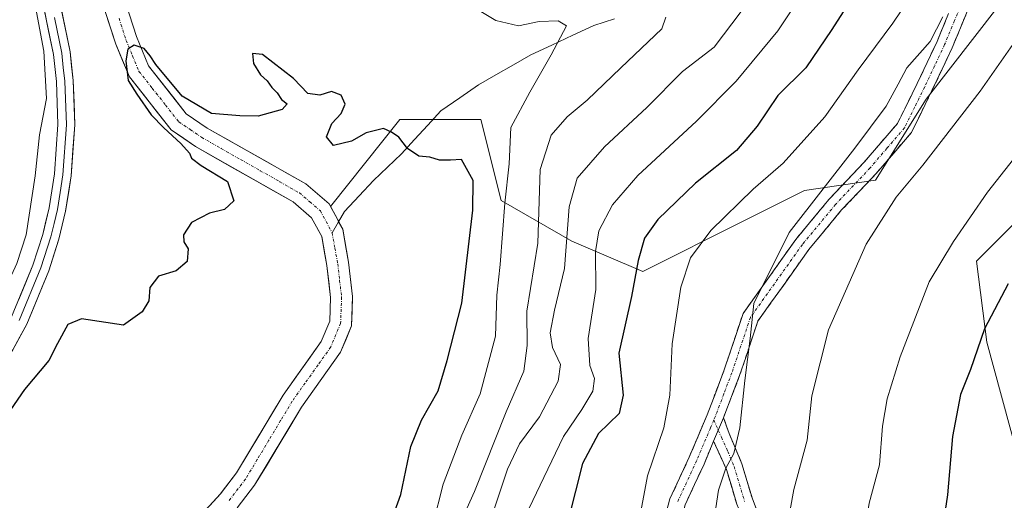
# Model space of a CAD drawing. Units: metres. Extents: x 658343 to 661812, y 4741820 to 4744212.
# Drawn here: x 660096 to 660276, y 4742651 to 4742738 of the extents above; entities that cross this region are included whole.
import ezdxf

# ---------------------------------------------------------------- set-up
doc = ezdxf.new("R2010")
doc.units = ezdxf.units.M
doc.header["$MEASUREMENT"] = 0
doc.linetypes.add('TRAZO_Y_PUNTO', pattern=[1, 0.5, -0.25, 0, -0.25])
doc.linetypes.add('TRAZOSX2', pattern=[1.5, 1, -0.5])
for name, color, linetype, lineweight in [('Arbolado forestal CxS', 92, 'Continuous', 0), ('Camino', 19, 'TRAZOSX2', 0), ('Camino Cxs', 19, 'Continuous', 0), ('Camino eje', 19, 'TRAZO_Y_PUNTO', 0), ('Corriente natural Cxs', 5, 'Continuous', 13), ('Corriente natural eje', 5, 'TRAZO_Y_PUNTO', 0), ('Corriente natural lineal', 142, 'Continuous', 13), ('Corriente natural superficial', 5, 'Continuous', 13), ('Curva de nivel maestra', 36, 'Continuous', 30), ('Curva de nivel normal', 36, 'Continuous', 0), ('Layer 0', 7, 'Continuous', 0), ('Pastizal CxS', 92, 'Continuous', 0), ('Suelo desnudo CxS', 43, 'Continuous', 0)]:
    doc.layers.add(name, color=color, linetype=linetype, lineweight=lineweight)

# ---------------------------------------------------------------- blocks, each defined once
blk = doc.blocks.new('*U150')
at = {"layer": 'Arbolado forestal CxS', "color": 92, "linetype": 'Continuous', "lineweight": 0}
for points in [[(660278.251, 4742659.3016, 806.0666), (660272.7129, 4742679.6181, 801.7328), (660270.8671, 4742694.394, 798.8459), (660285.634, 4742709.1693, 800.1114)], [(660274.5591, 4742740.5677, 788.9993), (660261.6384, 4742723.9454, 788.6799), (660252.4086, 4742709.1697, 789.6078), (660239.4877, 4742707.3227, 785.9445), (660228.4119, 4742701.7821, 783.4821), (660209.9531, 4742692.5473, 777.6971), (660197.0323, 4742698.0884, 768.0199), (660184.1105, 4742705.4764, 756.4712), (660180.4197, 4742720.2521, 753.2867), (660165.652, 4742720.2521, 750.0777), (660152.9817, 4742704.405, 748.5147), (660152.7301, 4742704.8701, 748.4746), (660148.4901, 4742708.5101, 748.6303), (660130.5201, 4742718.7001, 749.3476), (660126.7001, 4742721.3001, 749.4838), (660119.8001, 4742730.0501, 749.9481), (660117.5901, 4742735.3701, 749.925), (660113.7501, 4742747.3101, 750.5283)], [(660109.9101, 4742746.1901, 750.9085), (660113.8301, 4742733.9801, 750.4173), (660116.3201, 4742728.0101, 750.0514), (660123.9401, 4742718.3401, 750.0463), (660128.4001, 4742715.3001, 749.7483), (660146.1801, 4742705.2201, 748.7784), (660149.5601, 4742702.3201, 748.6266), (660150.4536, 4742700.6648, 748.5656), (660151.3901, 4742698.9301, 748.4687), (660152.3301, 4742693.6501, 748.1625), (660153.0201, 4742687.8001, 747.9358), (660152.8601, 4742683.5001, 747.8351), (660151.3001, 4742679.7601, 747.7864), (660144.3501, 4742669.9801, 747.4812), (660135.8501, 4742655.8101, 747.06), (660133.2345, 4742652.4062, 747.0821), (660132.9301, 4742652.0101, 747.063), (660116.3601, 4742633.9201, 746.4931)]]:
    blk.add_polyline3d(points, dxfattribs=at)
blk = doc.blocks.new('*U159')
at = {"layer": 'Curva de nivel normal', "color": 36, "linetype": 'Continuous', "lineweight": 0}
blk.add_polyline3d([(660264.7, 4742739, 785), (660262.39, 4742734.5, 785), (660258.16, 4742729.67, 785), (660256.55, 4742726.67, 785), (660254.4, 4742722.67, 785), (660248.66, 4742715, 785), (660236.65, 4742699.67, 785), (660230.21, 4742686.67, 785), (660229.54, 4742680.33, 785), (660228.57, 4742672.67, 785), (660227.66, 4742664, 785), (660226.56, 4742659.33, 785), (660225.14, 4742656.67, 785), (660223.76, 4742652.67, 785), (660222.95, 4742647, 785)], dxfattribs=at)
blk = doc.blocks.new('*U161')
at = {"layer": 'Curva de nivel normal', "color": 36, "linetype": 'Continuous', "lineweight": 0}
blk.add_polyline3d([(660277.49, 4742733.94, 790), (660271.49, 4742725.43, 790), (660261.08, 4742711.9, 790), (660256.18, 4742706.1, 790), (660250.71, 4742697.52, 790), (660243.86, 4742681.9, 790), (660240.79, 4742669.86, 790), (660239.95, 4742661.78, 790), (660237.54, 4742652.79, 790), (660236.32, 4742646.02, 790)], dxfattribs=at)
blk = doc.blocks.new('*U173')
at = {"layer": 'Curva de nivel normal', "color": 36, "linetype": 'Continuous', "lineweight": 0}
blk.add_polyline3d([(660174.3, 4742641.35, 760), (660179.3, 4742652.41, 760), (660185.07, 4742666.94, 760), (660188.24, 4742674.33, 760), (660188.89, 4742679.06, 760), (660188.79, 4742685.3, 760), (660190.8, 4742697.72, 760), (660191.24, 4742711.16, 760), (660193.24, 4742717.37, 760), (660196.16, 4742720.76, 760), (660199.82, 4742723.75, 760), (660205.94, 4742729.66, 760), (660213.46, 4742736.76, 760), (660214.18, 4742738.91, 760)], dxfattribs=at)
blk = doc.blocks.new('*U183')
at = {"layer": 'Curva de nivel normal', "color": 36, "linetype": 'Continuous', "lineweight": 0}
blk.add_polyline3d([(660209.23, 4742646.85, 780), (660210.82, 4742655.28, 780), (660213.79, 4742664, 780), (660214.89, 4742670, 780), (660215.31, 4742679.33, 780), (660216.9, 4742689.67, 780), (660218.69, 4742695.01, 780), (660222.38, 4742700.02, 780), (660230.08, 4742707.56, 780), (660235.59, 4742712.3, 780), (660243.16, 4742720.74, 780), (660249.29, 4742729.3, 780), (660255.59, 4742737.84, 780), (660263.18, 4742749.11, 780)], dxfattribs=at)
blk = doc.blocks.new('*U191')
at = {"layer": 'Curva de nivel normal', "color": 36, "linetype": 'Continuous', "lineweight": 0}
blk.add_polyline3d([(660280.74, 4742717, 795), (660272.83, 4742707, 795), (660266.64, 4742698, 795), (660262.23, 4742690.67, 795), (660256.94, 4742677, 795), (660254.58, 4742669.33, 795), (660253.68, 4742664.33, 795), (660253.14, 4742657.31, 795), (660251.25, 4742650.27, 795), (660249.87, 4742641.41, 795), (660251.69, 4742632.75, 795), (660256.25, 4742624.15, 795), (660257.24, 4742618.42, 795), (660258.88, 4742613.38, 795), (660258.49, 4742608.62, 795), (660254.96, 4742602.94, 795), (660248.83, 4742596.18, 795), (660241.57, 4742587.29, 795), (660236.76, 4742578.99, 795), (660233.54, 4742571.99, 795), (660230.97, 4742568.66, 795), (660228.33, 4742564.31, 795), (660223.93, 4742555.94, 795)], dxfattribs=at)
blk = doc.blocks.new('*U199')
at = {"layer": 'Curva de nivel normal', "color": 36, "linetype": 'Continuous', "lineweight": 0}
blk.add_polyline3d([(660234.38, 4742748.53, 765), (660223, 4742733.44, 765), (660217.21, 4742729.01, 765), (660210.69, 4742722.41, 765), (660202.97, 4742715.24, 765), (660197.99, 4742709.55, 765), (660196.52, 4742704.34, 765), (660195.67, 4742693.1, 765), (660193.89, 4742685.47, 765), (660193.08, 4742681.33, 765), (660193.47, 4742678.7, 765), (660194.94, 4742675.57, 765), (660194.52, 4742672.55, 765), (660191.14, 4742666.02, 765), (660187.45, 4742661.09, 765), (660185.29, 4742656.46, 765), (660182.93, 4742649.36, 765)], dxfattribs=at)
blk = doc.blocks.new('*U200')
at = {"layer": 'Curva de nivel normal', "color": 36, "linetype": 'Continuous', "lineweight": 0}
blk.add_polyline3d([(660243.16, 4742749.32, 770), (660234.63, 4742736.44, 770), (660227.01, 4742727.27, 770), (660219.74, 4742719.92, 770), (660209.06, 4742710.03, 770), (660204.45, 4742704.66, 770), (660201.98, 4742699.92, 770), (660201.36, 4742696.2, 770), (660201.43, 4742689.27, 770), (660200.01, 4742680.33, 770), (660200.3, 4742675.38, 770), (660201.14, 4742673, 770), (660200.85, 4742670.74, 770), (660198.86, 4742667.35, 770), (660195.5, 4742662.42, 770), (660191.94, 4742654.99, 770), (660187.88, 4742646.61, 770)], dxfattribs=at)
blk = doc.blocks.new('*U208')
at = {"layer": 'Curva de nivel normal', "color": 36, "linetype": 'Continuous', "lineweight": 0}
for points in [[(660171.65, 4742646.33, 755), (660173.54, 4742653.76, 755), (660176.96, 4742662.72, 755), (660180.28, 4742670.2, 755), (660183.08, 4742680.76, 755), (660183.36, 4742688.2, 755), (660183.95, 4742693.79, 755), (660184.83, 4742705, 755), (660185.62, 4742712.16, 755), (660185.88, 4742718.81, 755), (660189.38, 4742725.26, 755), (660193.24, 4742732.04, 755), (660196.06, 4742737.36, 755), (660194.53, 4742738.24, 755), (660191.08, 4742738.14, 755), (660187.27, 4742737.34, 755), (660183.15, 4742738.32, 755), (660177.29, 4742741.8, 755)], [(660099.17, 4742740.78, 755), (660100.73, 4742732.69, 755), (660101.2, 4742724.07, 755), (660099.94, 4742717.45, 755), (660099.15, 4742709.99, 755), (660097.48, 4742699.19, 755), (660095.77, 4742693.98, 755), (660091.53, 4742684.79, 755), (660082.02, 4742669.62, 755), (660068.05, 4742650.85, 755), (660062.09, 4742643.71, 755), (660053.58, 4742631.67, 755), (660043.06, 4742613.67, 755), (660034.57, 4742599.33, 755), (660031.89, 4742593.78, 755), (660027.43, 4742584.1, 755), (660021.63, 4742568.44, 755), (660018.12, 4742554.72, 755)]]:
    blk.add_polyline3d(points, dxfattribs=at)
blk = doc.blocks.new('*U217')
at = {"layer": 'Curva de nivel maestra', "color": 36, "linetype": 'Continuous', "lineweight": 30}
blk.add_polyline3d([(660161.16, 4742638.85, 750), (660165.83, 4742651.88, 750), (660167.68, 4742660.62, 750), (660169.6, 4742665.4, 750), (660172.67, 4742670.77, 750), (660174.27, 4742676.32, 750), (660176.97, 4742686.73, 750), (660178.98, 4742703.72, 750), (660179.05, 4742709.11, 750), (660176.89, 4742712.95, 750), (660174.92, 4742712.84, 750), (660172.9, 4742712.84, 750), (660171.11, 4742713.37, 750), (660169.12, 4742713.59, 750), (660167.06, 4742714.95, 750), (660165.49, 4742717, 750), (660164.13, 4742717.97, 750), (660162.64, 4742718.62, 750), (660159.49, 4742717.79, 750), (660156.82, 4742716.32, 750), (660153.57, 4742715.51, 750), (660152.26, 4742717.11, 750), (660153.27, 4742719.52, 750), (660154.96, 4742721.34, 750), (660155.7, 4742723.04, 750), (660154.96, 4742724.71, 750), (660153.16, 4742725.38, 750), (660151.08, 4742724.68, 750), (660148.89, 4742724.97, 750), (660146.23, 4742727.73, 750), (660140.58, 4742732.09, 750), (660138.8, 4742732.3, 750), (660138.94, 4742730.44, 750), (660140.24, 4742728.41, 750), (660141.46, 4742727.3, 750), (660142.27, 4742726.11, 750), (660143.29, 4742725.13, 750), (660144.07, 4742723.91, 750), (660145.08, 4742723.11, 750), (660144.19, 4742722.05, 750), (660139.83, 4742720.85, 750), (660136.49, 4742720.93, 750), (660131.3, 4742721.34, 750), (660125.91, 4742724.5, 750), (660121.12, 4742730.26, 750), (660120.09, 4742731.88, 750), (660118.9883, 4742733.1762, 0), (660117.1616, 4742733.7851, 0), (660116.02, 4742733.1001, 0), (660115.6394, 4742730.969, 0), (660116.0961, 4742727.3919, 0), (660117.6944, 4742724.8803, 0), (660120.2821, 4742721.0748, 0), (660122.5654, 4742718.7154, 0), (660125.6859, 4742715.8993, 0), (660127.29, 4742714.14, 750), (660127.62, 4742713.21, 750), (660129.41, 4742711.85, 750), (660134.18, 4742708.92, 750), (660135.34, 4742705.45, 750), (660133.68, 4742703.84, 750), (660130.93, 4742703.2, 750), (660127.64, 4742701.48, 750), (660126.21, 4742699.24, 750), (660126.24, 4742697.92, 750), (660127.02, 4742696.68, 750), (660126.84, 4742694.36, 750), (660124.83, 4742692.68, 750), (660121.6, 4742691.71, 750), (660120.07, 4742689.61, 750), (660119.83, 4742687.2, 750), (660118.63, 4742685.18, 750), (660115.23, 4742682.77, 750), (660107.56, 4742683.88, 750), (660105.11, 4742682.86, 750), (660103.18, 4742679.42, 750), (660101.64, 4742676.33, 750), (660097.17, 4742671, 750), (660093.26, 4742665.35, 750)], dxfattribs=at)
blk = doc.blocks.new('*U221')
at = {"layer": 'Curva de nivel maestra', "color": 36, "linetype": 'Continuous', "lineweight": 30}
blk.add_polyline3d([(660276.62, 4742690.3, 800), (660272.33, 4742682.05, 800), (660269.78, 4742674.64, 800), (660267.93, 4742670.08, 800), (660266.47, 4742662.45, 800), (660265.55, 4742651.81, 800), (660264.06, 4742641.62, 800), (660265.06, 4742633.65, 800), (660269.9, 4742625.05, 800), (660273.83, 4742617.5, 800), (660274.82, 4742613.66, 800), (660274.54, 4742607.61, 800), (660272.14, 4742603.56, 800), (660264.1, 4742595.6, 800), (660258.22, 4742588.98, 800), (660253.79, 4742583.18, 800), (660250.52, 4742577.73, 800), (660245.19, 4742570.04, 800), (660239.63, 4742559.96, 800), (660235.57, 4742553.24, 800)], dxfattribs=at)
blk = doc.blocks.new('*U226')
at = {"layer": 'Curva de nivel maestra', "color": 36, "linetype": 'Continuous', "lineweight": 30}
blk.add_polyline3d([(660248.73, 4742743.33, 775), (660244.44, 4742736.67, 775), (660239.74, 4742729.67, 775), (660234.59, 4742724.6, 775), (660230.86, 4742719.05, 775), (660227.05, 4742714.6, 775), (660219.59, 4742708.67, 775), (660212.69, 4742702, 775), (660210.31, 4742698.64, 775), (660209.14, 4742694.57, 775), (660207.9, 4742687.98, 775), (660205.6, 4742677.67, 775), (660206.38, 4742670, 775), (660205.69, 4742666.67, 775), (660201.9, 4742663.02, 775), (660198.98, 4742657.5, 775), (660196.44, 4742647.46, 775)], dxfattribs=at)

msp = doc.modelspace()

# ---------------------------------------------------------------- linework, layer by layer
at = {"layer": 'Arbolado forestal CxS', "color": 92, "linetype": 'Continuous', "lineweight": 0}
for points in [[(660113.75, 4742747.31, 750.53), (660117.59, 4742735.37, 749.92), (660119.8, 4742730.05, 749.95), (660126.7, 4742721.3, 749.48), (660130.52, 4742718.7, 749.35), (660148.49, 4742708.51, 748.63), (660152.73, 4742704.87, 748.47), (660152.98, 4742704.4, 748.51)], [(660109.91, 4742746.19, 750.91), (660113.83, 4742733.98, 750.42), (660116.32, 4742728.01, 750.05), (660123.94, 4742718.34, 750.05), (660128.4, 4742715.3, 749.75), (660146.18, 4742705.22, 748.78), (660149.56, 4742702.32, 748.63), (660150.45, 4742700.66, 748.57), (660151.39, 4742698.93, 748.47), (660152.33, 4742693.65, 748.16), (660153.02, 4742687.8, 747.94), (660152.86, 4742683.5, 747.84), (660151.3, 4742679.76, 747.79), (660144.35, 4742669.98, 747.48), (660135.85, 4742655.81, 747.06), (660133.23, 4742652.41, 747.08), (660132.93, 4742652.01, 747.06), (660116.36, 4742633.92, 746.49)], [(660274.56, 4742740.57, 789), (660261.64, 4742723.95, 788.68), (660252.41, 4742709.17, 789.61), (660239.49, 4742707.32, 785.94), (660228.41, 4742701.78, 783.48), (660209.95, 4742692.55, 777.7), (660197.03, 4742698.09, 768.02), (660184.11, 4742705.48, 756.47), (660180.42, 4742720.25, 753.29), (660165.65, 4742720.25, 750.08), (660152.98, 4742704.4, 748.51)], [(660278.25, 4742659.3, 806.07), (660272.71, 4742679.62, 801.73), (660270.87, 4742694.39, 798.85), (660285.63, 4742709.17, 800.11)]]:
    msp.add_polyline3d(points, dxfattribs=at)
at = {"layer": 'Camino', "color": 19, "linetype": 'TRAZOSX2', "lineweight": 0}
for points in [[(660213.13, 4742644.63), (660214.93, 4742651.07), (660218.43, 4742658.65), (660221.72, 4742666.41), (660224.82, 4742674.58), (660228.26, 4742684.86), (660237.89, 4742698.37), (660244, 4742705.75), (660250.31, 4742712.41), (660256.44, 4742719.55), (660260.03, 4742726.81), (660263.66, 4742734.5), (660267.23, 4742743.16)], [(660270.02, 4742742.07), (660266.41, 4742733.29), (660262.73, 4742725.51), (660258.97, 4742717.88), (660252.54, 4742710.4), (660246.25, 4742703.76), (660240.27, 4742696.54), (660230.96, 4742683.48), (660227.64, 4742673.57), (660224.7, 4742665.86)], [(660224.7, 4742665.86), (660225.72, 4742663.01), (660228.05, 4742657.47), (660229.97, 4742651.06), (660231.68, 4742646.57), (660235.54, 4742641.02), (660239.69, 4742635.85), (660245.06, 4742631.55), (660250.39, 4742626.67), (660254.84, 4742621.89), (660257.33, 4742617.37), (660258.28, 4742612.79), (660257.16, 4742607.55), (660248.04, 4742595.75), (660241.45, 4742588.96), (660236.95, 4742582.99), (660234.6, 4742577.51), (660233.67, 4742572.95), (660233.89, 4742568.69), (660236.03, 4742564.27), (660239.4, 4742561.03), (660238.35, 4742559.96)], [(660222.9, 4742661.58), (660221.14, 4742657.43), (660217.71, 4742650.01), (660216.14, 4742644.35), (660216.98, 4742636.91), (660218.73, 4742629.17), (660219.08, 4742623.33), (660217.18, 4742617.37), (660213.02, 4742614.76), (660207.15, 4742611.09), (660202.25, 4742605.79), (660198.62, 4742600.19), (660194.54, 4742592.61), (660188.76, 4742585.71), (660180.57, 4742577.23), (660172.65, 4742568.29), (660164.82, 4742559.89), (660157.41, 4742553.86), (660149.55, 4742546.31), (660143.68, 4742541.17)], [(660238.35, 4742559.96), (660237.3, 4742558.88), (660233.57, 4742562.48), (660230.94, 4742567.89), (660230.66, 4742573.15), (660231.74, 4742578.41), (660234.36, 4742584.5), (660239.2, 4742590.92), (660245.79, 4742597.71), (660254.38, 4742608.82), (660255.22, 4742612.79), (660254.49, 4742616.31), (660252.39, 4742620.12), (660248.27, 4742624.55), (660243.1, 4742629.28), (660237.55, 4742633.72), (660233.14, 4742639.23), (660229.01, 4742645.16), (660227.14, 4742650.08), (660225.23, 4742656.43), (660222.9, 4742661.58)]]:
    msp.add_lwpolyline(points, dxfattribs=at)
at = {"layer": 'Camino Cxs', "color": 19, "linetype": 'Continuous', "lineweight": 0}
msp.add_lwpolyline([(660224.7, 4742665.86), (660222.9, 4742661.58)], dxfattribs=at)
msp.add_lwpolyline([(660224.7, 4742665.86), (660222.9, 4742661.58)], dxfattribs=at)
for points in [[(660270.02, 4742742.07, 784.6), (660268.22, 4742737.68, 785.74), (660266.41, 4742733.29, 785.69), (660264.57, 4742729.4, 786.36), (660262.73, 4742725.51, 786.95), (660260.85, 4742721.7, 787.24), (660258.97, 4742717.88, 787.72), (660255.76, 4742714.14, 787.57), (660252.54, 4742710.4, 787.63), (660249.4, 4742707.08, 787.28), (660246.25, 4742703.76, 786.78), (660243.26, 4742700.15, 786.88), (660240.27, 4742696.54, 786.52), (660237.94, 4742693.28, 786.47), (660235.62, 4742690.01, 785.92), (660233.29, 4742686.75, 785.69), (660230.96, 4742683.48, 785.05), (660229.85, 4742680.18, 785.07), (660228.75, 4742676.87, 784.97), (660227.64, 4742673.57, 784.7), (660226.17, 4742669.72, 783.94), (660224.7, 4742665.86, 783.59), (660224.7, 4742665.86, 783.59), (660222.9, 4742661.58, 783.43), (660221.14, 4742657.43, 783.17), (660219.43, 4742653.72, 783.13), (660217.71, 4742650.01, 782.86)], [(660214.03, 4742647.85, 781.44), (660214.93, 4742651.07, 781.78), (660216.68, 4742654.86, 782.31), (660218.43, 4742658.65, 782.35), (660220.08, 4742662.53, 782.49), (660221.72, 4742666.41, 782.91), (660223.27, 4742670.5, 783.15), (660224.82, 4742674.58, 783.66), (660225.97, 4742678.01, 784.03), (660227.11, 4742681.43, 784.28), (660228.26, 4742684.86, 784.29), (660230.67, 4742688.24, 784.83), (660233.08, 4742691.62, 785.02), (660235.48, 4742694.99, 785.43), (660237.89, 4742698.37, 785.65), (660240.95, 4742702.06, 786.08), (660244, 4742705.75, 785.9), (660247.16, 4742709.08, 786.38), (660250.31, 4742712.41, 786.72), (660253.38, 4742715.98, 786.64), (660256.44, 4742719.55, 787.01), (660258.24, 4742723.18, 786.79), (660260.03, 4742726.81, 786.15), (660261.85, 4742730.66, 785.6), (660263.66, 4742734.5, 784.71), (660265.45, 4742738.83, 784.57)], [(660227.14, 4742650.08, 786.37), (660226.19, 4742653.26, 786.03), (660225.23, 4742656.43, 784.82), (660224.07, 4742659.01, 783.91), (660222.9, 4742661.58, 783.43), (660222.9, 4742661.58, 783.43), (660224.7, 4742665.86, 783.59), (660225.72, 4742663.01, 783.92), (660226.89, 4742660.24, 784.64), (660228.05, 4742657.47, 785.64), (660229.01, 4742654.27, 786.75), (660229.97, 4742651.06, 787.33), (660231.68, 4742646.57, 788.13)]]:
    msp.add_polyline3d(points, dxfattribs=at)
at = {"layer": 'Camino eje', "color": 19, "linetype": 'TRAZO_Y_PUNTO', "lineweight": 0}
for points in [[(660268.63, 4742742.62), (660266.84, 4742738.29), (660265.04, 4742733.9), (660263.2, 4742730.01), (660261.38, 4742726.16), (660259.59, 4742722.53), (660257.71, 4742718.72), (660254.49, 4742714.98), (660251.43, 4742711.41), (660245.13, 4742704.76), (660239.08, 4742697.46), (660229.61, 4742684.17), (660226.23, 4742674.08), (660224.76, 4742670.22), (660223.21, 4742666.14), (660222.93, 4742665.46)], [(660222.93, 4742665.46), (660222.31, 4742664), (660219.79, 4742658.04), (660216.32, 4742650.54)], [(660222.93, 4742665.46), (660223.75, 4742663.59)], [(660223.75, 4742663.59), (660224.31, 4742662.3), (660225.48, 4742659.72), (660226.64, 4742656.95), (660227.6, 4742653.75), (660228.56, 4742650.57)]]:
    msp.add_lwpolyline(points, dxfattribs=at)
at = {"layer": 'Corriente natural Cxs', "color": 5, "linetype": 'Continuous', "lineweight": 13}
for points in [[(660129.62, 4742648.39, 747.22), (660132.93, 4742652.01, 747.36), (660135.85, 4742655.81, 747.54), (660137.98, 4742659.35, 747.9), (660140.1, 4742662.9, 747.97), (660142.23, 4742666.44, 748.03), (660144.35, 4742669.98, 747.78), (660146.67, 4742673.24, 747.51), (660148.98, 4742676.5, 747.73), (660151.3, 4742679.76, 747.66), (660152.86, 4742683.5, 747.9), (660153.02, 4742687.8, 748.3), (660152.68, 4742690.73, 748.45), (660152.33, 4742693.65, 748.53), (660151.86, 4742696.29, 748.51), (660151.39, 4742698.93, 748.47), (660149.56, 4742702.32, 748.63), (660146.18, 4742705.22, 748.84), (660142.62, 4742707.24, 749.03), (660139.07, 4742709.25, 749.33), (660135.51, 4742711.27, 749.47), (660131.96, 4742713.28, 749.34), (660128.4, 4742715.3, 749.65), (660126.17, 4742716.82, 749.67), (660123.94, 4742718.34, 749.89), (660121.4, 4742721.56, 749.96), (660118.86, 4742724.79, 750.16), (660116.32, 4742728.01, 750.43), (660115.08, 4742731, 750.6), (660113.83, 4742733.98, 750.75), (660112.52, 4742738.05, 751.02), (660111.22, 4742742.12, 751.07)], [(660116.31, 4742739.35, 750.23), (660117.59, 4742735.37, 750.1), (660118.7, 4742732.71, 750.1), (660119.8, 4742730.05, 750.03), (660122.1, 4742727.13, 749.8), (660124.4, 4742724.22, 749.93), (660126.7, 4742721.3, 749.75), (660130.52, 4742718.7, 749.44), (660134.11, 4742716.66, 749.42), (660137.71, 4742714.62, 749.24), (660141.3, 4742712.59, 749.16), (660144.9, 4742710.55, 748.98), (660148.49, 4742708.51, 748.92), (660150.61, 4742706.69, 748.9), (660152.73, 4742704.87, 748.65), (660154.25, 4742702.06, 748.48), (660155.22, 4742700.26, 748.49), (660155.75, 4742697.25, 748.45), (660156.28, 4742694.23, 748.33), (660156.66, 4742691.1, 748.19), (660157.03, 4742687.96, 748.1), (660156.93, 4742685.3, 747.97), (660156.83, 4742682.63, 747.9), (660155.83, 4742680.22, 747.86), (660154.82, 4742677.81, 747.81), (660152.45, 4742674.47, 747.61), (660150.07, 4742671.13, 747.5), (660147.7, 4742667.79, 747.34), (660145.57, 4742664.23, 747.52), (660143.43, 4742660.67, 747.38), (660141.3, 4742657.11, 747.08), (660139.16, 4742653.55, 747.07), (660137.58, 4742651.49, 747.05), (660136, 4742649.43, 747.03)]]:
    msp.add_polyline3d(points, dxfattribs=at)
at = {"layer": 'Corriente natural eje', "color": 5, "linetype": 'TRAZO_Y_PUNTO', "lineweight": 0}
for points in [[(660114.42, 4742738.7, 750.59), (660115.71, 4742734.67, 750.18), (660116.89, 4742731.85, 750.05), (660118.06, 4742729.03, 750.14), (660120.48, 4742725.96, 749.88), (660122.9, 4742722.89, 749.83), (660125.32, 4742719.82, 749.7), (660127.39, 4742718.41, 749.39), (660129.46, 4742717, 749.48), (660133.03, 4742714.97, 749.33), (660136.61, 4742712.95, 749.16), (660140.18, 4742710.92, 749.16), (660143.76, 4742708.9, 748.86), (660147.33, 4742706.87, 748.79), (660149.24, 4742705.23, 748.75), (660151.15, 4742703.59, 748.5), (660153.3, 4742699.59, 748.48)], [(660153.3, 4742699.59, 748.48), (660153.81, 4742696.77, 748.47), (660154.31, 4742693.94, 748.42), (660154.67, 4742690.91, 748.3), (660155.02, 4742687.88, 748.14), (660154.84, 4742683.07, 747.86), (660153.06, 4742678.79, 747.67), (660150.72, 4742675.49, 747.55), (660148.37, 4742672.19, 747.47), (660146.03, 4742668.89, 747.34), (660143.9, 4742665.34, 747.7), (660141.77, 4742661.79, 747.47), (660139.64, 4742658.23, 747.37), (660137.51, 4742654.68, 747.14), (660134.46, 4742650.72, 747.07)]]:
    msp.add_polyline3d(points, dxfattribs=at)
at = {"layer": 'Corriente natural lineal', "color": 142, "linetype": 'Continuous', "lineweight": 13}
for points in [[(660204.81, 4742738.63, 757.71), (660201.04, 4742737.4, 756.86), (660197.21, 4742735.61, 755.69), (660193.37, 4742733.82, 754.63), (660189.54, 4742732.03, 753.73), (660186.37, 4742730.21, 752.94), (660183.19, 4742728.39, 752.27), (660180.02, 4742726.57, 751.7), (660176.58, 4742724.19, 750.87), (660173.13, 4742721.81, 750.54), (660170.74, 4742719.19, 750.28), (660168.35, 4742716.58, 750.01), (660165.96, 4742713.96, 749.78), (660163.42, 4742711.56, 749.58), (660160.87, 4742709.15, 749.27), (660158.22, 4742706.31, 748.87), (660155.57, 4742703.48, 748.49), (660154.49, 4742701.62, 748.48)], [(660154.49, 4742701.62, 748.48), (660153.3, 4742699.59, 748.48)]]:
    msp.add_polyline3d(points, dxfattribs=at)
at = {"layer": 'Corriente natural superficial', "color": 5, "linetype": 'Continuous', "lineweight": 13}
for points in [[(660129.62, 4742648.39, 747.22), (660132.93, 4742652.01, 747.36), (660135.85, 4742655.81, 747.54), (660137.98, 4742659.35, 747.9), (660140.1, 4742662.9, 747.97), (660142.23, 4742666.44, 748.03), (660144.35, 4742669.98, 747.78), (660146.67, 4742673.24, 747.51), (660148.98, 4742676.5, 747.73), (660151.3, 4742679.76, 747.66), (660152.86, 4742683.5, 747.9), (660153.02, 4742687.8, 748.3), (660152.68, 4742690.73, 748.45), (660152.33, 4742693.65, 748.53), (660151.86, 4742696.29, 748.51), (660151.39, 4742698.93, 748.47), (660149.56, 4742702.32, 748.63), (660146.18, 4742705.22, 748.84), (660142.62, 4742707.24, 749.03), (660139.07, 4742709.25, 749.32), (660135.51, 4742711.27, 749.47), (660131.96, 4742713.28, 749.34), (660128.4, 4742715.3, 749.65), (660126.17, 4742716.82, 749.67), (660123.94, 4742718.34, 749.89), (660121.4, 4742721.56, 749.96), (660118.86, 4742724.79, 750.16), (660116.32, 4742728.01, 750.43), (660115.08, 4742731, 750.6), (660113.83, 4742733.98, 750.75), (660112.52, 4742738.05, 751.02), (660111.22, 4742742.12, 751.07)], [(660116.31, 4742739.35, 750.23), (660117.59, 4742735.37, 750.1), (660118.7, 4742732.71, 750.1), (660119.8, 4742730.05, 750.03), (660122.1, 4742727.13, 749.8), (660124.4, 4742724.22, 749.93), (660126.7, 4742721.3, 749.75), (660130.52, 4742718.7, 749.44), (660134.11, 4742716.66, 749.42), (660137.71, 4742714.62, 749.24), (660141.3, 4742712.59, 749.16), (660144.9, 4742710.55, 748.98), (660148.49, 4742708.51, 748.92), (660150.61, 4742706.69, 748.9), (660152.73, 4742704.87, 748.65), (660154.25, 4742702.06, 748.48), (660154.49, 4742701.62, 748.48)], [(660154.49, 4742701.62, 748.48), (660155.22, 4742700.26, 748.49), (660155.75, 4742697.25, 748.45), (660156.28, 4742694.23, 748.33), (660156.66, 4742691.1, 748.19), (660157.03, 4742687.96, 748.1), (660156.93, 4742685.3, 747.97), (660156.83, 4742682.63, 747.9), (660155.83, 4742680.22, 747.86), (660154.82, 4742677.81, 747.81), (660152.45, 4742674.47, 747.61), (660150.07, 4742671.13, 747.5), (660147.7, 4742667.79, 747.34), (660145.57, 4742664.23, 747.52), (660143.43, 4742660.67, 747.38), (660141.3, 4742657.11, 747.08), (660139.16, 4742653.55, 747.07), (660137.58, 4742651.49, 747.05), (660136, 4742649.43, 747.03)]]:
    msp.add_polyline3d(points, dxfattribs=at)
at = {"layer": 'Layer 0', "linetype": 'Continuous', "lineweight": 0}
for points in [[(660023.77, 4742532.49), (660024.38, 4742534.38), (660027.74, 4742545.79), (660029.61, 4742555.04), (660030.84, 4742570.52), (660031.59, 4742575.16), (660033.47, 4742582.1), (660036.02, 4742588.49), (660041.83, 4742600.07), (660054.05, 4742621.6), (660059.58, 4742629.71), (660067.61, 4742640.6), (660079.67, 4742656.1), (660095.05, 4742678.26), (660097.6, 4742682.93), (660101.6, 4742692.65), (660103.45, 4742698.46), (660104.67, 4742703.56), (660105.7, 4742710), (660106.34, 4742719.27), (660106.07, 4742727.37), (660105.48, 4742732.59), (660102.82, 4742745.63)], [(660099.82, 4742745.03), (660102.45, 4742732.11), (660103.02, 4742727.15), (660103.28, 4742719.33), (660102.66, 4742710.35), (660101.66, 4742704.16), (660100.5, 4742699.28), (660098.72, 4742693.7), (660094.83, 4742684.25), (660092.44, 4742679.87), (660077.2, 4742657.91), (660065.17, 4742642.45), (660057.09, 4742631.48), (660051.45, 4742623.23), (660039.13, 4742601.51), (660033.22, 4742589.75), (660030.57, 4742583.07), (660028.6, 4742575.81), (660027.8, 4742570.88), (660026.57, 4742555.46)], [(660102.64, 4742738.87), (660103.97, 4742732.35), (660104.26, 4742729.74), (660104.55, 4742727.26), (660104.81, 4742719.3), (660104.18, 4742710.18), (660103.67, 4742706.96), (660103.17, 4742703.86), (660102.56, 4742701.31), (660101.98, 4742698.87), (660100.16, 4742693.18), (660096.22, 4742683.59)]]:
    msp.add_lwpolyline(points, dxfattribs=at)
for points in [[(660103.71, 4742741.28, 754.26), (660104.59, 4742736.94, 754.2), (660105.48, 4742732.59, 754.27), (660105.78, 4742729.98, 754.24), (660106.07, 4742727.37, 754.19), (660106.21, 4742723.32, 754.07), (660106.34, 4742719.27, 753.84), (660106.02, 4742714.64, 753.72), (660105.7, 4742710, 753.55), (660105.19, 4742706.78, 753.46), (660104.67, 4742703.56, 753.4), (660104.06, 4742701.01, 753.31), (660103.45, 4742698.46, 753.23), (660102.53, 4742695.56, 753.15), (660101.6, 4742692.65, 753.18), (660100.27, 4742689.41, 753.08), (660098.93, 4742686.17, 752.9), (660097.6, 4742682.93, 752.85), (660096.33, 4742680.6, 752.9), (660095.05, 4742678.26, 752.8)], [(660096.13, 4742687.4, 753.22), (660097.42, 4742690.55, 753.24), (660098.72, 4742693.7, 753.5), (660099.61, 4742696.49, 753.78), (660100.5, 4742699.28, 753.73), (660101.08, 4742701.72, 753.57), (660101.66, 4742704.16, 753.43), (660102.16, 4742707.26, 753.52), (660102.66, 4742710.35, 753.6), (660102.97, 4742714.84, 753.8), (660103.28, 4742719.33, 754.12), (660103.15, 4742723.24, 754.54), (660103.02, 4742727.15, 754.41), (660102.45, 4742732.11, 754.45), (660101.57, 4742736.42, 754.55), (660100.7, 4742740.72, 754.86)]]:
    msp.add_polyline3d(points, dxfattribs=at)
at = {"layer": 'Pastizal CxS', "color": 92, "linetype": 'Continuous', "lineweight": 0}
for points in [[(660136, 4742649.43, 747.51), (660139.16, 4742653.55, 747.45), (660147.7, 4742667.79, 748.04), (660154.82, 4742677.81, 748.28), (660156.83, 4742682.63, 748.35), (660157.03, 4742687.96, 748.38), (660156.28, 4742694.23, 748.64), (660155.22, 4742700.26, 748.88), (660154.25, 4742702.06, 748.78), (660152.98, 4742704.4, 748.51), (660165.65, 4742720.25, 750.08), (660180.42, 4742720.25, 753.29), (660184.11, 4742705.48, 756.47), (660197.03, 4742698.09, 768.02), (660209.95, 4742692.55, 777.7), (660228.41, 4742701.78, 783.48), (660239.49, 4742707.32, 785.94), (660252.41, 4742709.17, 789.61), (660261.64, 4742723.95, 788.68), (660274.56, 4742740.57, 789)], [(660274.56, 4742740.57, 789), (660261.64, 4742723.95, 788.68), (660252.41, 4742709.17, 789.61), (660239.49, 4742707.32, 785.94), (660228.41, 4742701.78, 783.48), (660209.95, 4742692.55, 777.7), (660197.03, 4742698.09, 768.02), (660184.11, 4742705.48, 756.47), (660180.42, 4742720.25, 753.29), (660165.65, 4742720.25, 750.08), (660152.98, 4742704.4, 748.51)], [(660285.63, 4742709.17, 800.11), (660270.87, 4742694.39, 798.85), (660272.71, 4742679.62, 801.73), (660278.25, 4742659.3, 806.07)], [(660278.25, 4742659.3, 806.07), (660272.71, 4742679.62, 801.73), (660270.87, 4742694.39, 798.85), (660285.63, 4742709.17, 800.11)], [(660152.98, 4742704.4, 748.51), (660154.25, 4742702.06, 748.78), (660155.22, 4742700.26, 748.88), (660156.28, 4742694.23, 748.64), (660157.03, 4742687.96, 748.38), (660156.83, 4742682.63, 748.35), (660154.82, 4742677.81, 748.28), (660147.7, 4742667.79, 748.04), (660139.16, 4742653.55, 747.45), (660136, 4742649.43, 747.51)]]:
    msp.add_polyline3d(points, dxfattribs=at)
at = {"layer": 'Suelo desnudo CxS', "color": 43, "linetype": 'Continuous', "lineweight": 0}
for points in [[(660113.75, 4742747.31, 750.53), (660117.59, 4742735.37, 749.92), (660119.8, 4742730.05, 749.95), (660126.7, 4742721.3, 749.48), (660130.52, 4742718.7, 749.35), (660148.49, 4742708.51, 748.63), (660152.73, 4742704.87, 748.47), (660152.98, 4742704.4, 748.51), (660154.25, 4742702.06, 748.78), (660155.22, 4742700.26, 748.88), (660156.28, 4742694.23, 748.64), (660157.03, 4742687.96, 748.38), (660156.83, 4742682.63, 748.35), (660154.82, 4742677.81, 748.28), (660147.7, 4742667.79, 748.04), (660139.16, 4742653.55, 747.45), (660136, 4742649.43, 747.51)], [(660113.75, 4742747.31, 750.53), (660117.59, 4742735.37, 749.92), (660119.8, 4742730.05, 749.95), (660126.7, 4742721.3, 749.48), (660130.52, 4742718.7, 749.35), (660148.49, 4742708.51, 748.63), (660152.73, 4742704.87, 748.47), (660152.98, 4742704.4, 748.51)], [(660116.36, 4742633.92, 746.49), (660132.93, 4742652.01, 747.06), (660133.23, 4742652.41, 747.08), (660135.85, 4742655.81, 747.06), (660144.35, 4742669.98, 747.48), (660151.3, 4742679.76, 747.79), (660152.86, 4742683.5, 747.84), (660153.02, 4742687.8, 747.94), (660152.33, 4742693.65, 748.16), (660151.39, 4742698.93, 748.47), (660150.45, 4742700.66, 748.57), (660149.56, 4742702.32, 748.63), (660146.18, 4742705.22, 748.78), (660128.4, 4742715.3, 749.75), (660123.94, 4742718.34, 750.05), (660116.32, 4742728.01, 750.05), (660113.83, 4742733.98, 750.42), (660109.91, 4742746.19, 750.91)], [(660109.91, 4742746.19, 750.91), (660113.83, 4742733.98, 750.42), (660116.32, 4742728.01, 750.05), (660123.94, 4742718.34, 750.05), (660128.4, 4742715.3, 749.75), (660146.18, 4742705.22, 748.78), (660149.56, 4742702.32, 748.63), (660150.45, 4742700.66, 748.57), (660151.39, 4742698.93, 748.47), (660152.33, 4742693.65, 748.16), (660153.02, 4742687.8, 747.94), (660152.86, 4742683.5, 747.84), (660151.3, 4742679.76, 747.79), (660144.35, 4742669.98, 747.48), (660135.85, 4742655.81, 747.06), (660133.23, 4742652.41, 747.08), (660132.93, 4742652.01, 747.06), (660116.36, 4742633.92, 746.49)], [(660152.98, 4742704.4, 748.51), (660154.25, 4742702.06, 748.78), (660155.22, 4742700.26, 748.88), (660156.28, 4742694.23, 748.64), (660157.03, 4742687.96, 748.38), (660156.83, 4742682.63, 748.35), (660154.82, 4742677.81, 748.28), (660147.7, 4742667.79, 748.04), (660139.16, 4742653.55, 747.45), (660136, 4742649.43, 747.51)]]:
    msp.add_polyline3d(points, dxfattribs=at)

# ---------------------------------------------------------------- block references
at = {"layer": 'Arbolado forestal CxS', "color": 92, "linetype": 'Continuous', "lineweight": 0}
msp.add_blockref('*U150', (0, 0), dxfattribs=at)
at = {"layer": 'Curva de nivel maestra', "color": 36, "linetype": 'Continuous', "lineweight": 30}
for name in ['*U221', '*U226', '*U217']:
    msp.add_blockref(name, (0, 0), dxfattribs=at)
at = {"layer": 'Curva de nivel normal', "color": 36, "linetype": 'Continuous', "lineweight": 0}
for name in ['*U191', '*U161', '*U159', '*U183', '*U200', '*U199', '*U173', '*U208']:
    msp.add_blockref(name, (0, 0), dxfattribs=at)

doc.saveas('drawing.dxf')
